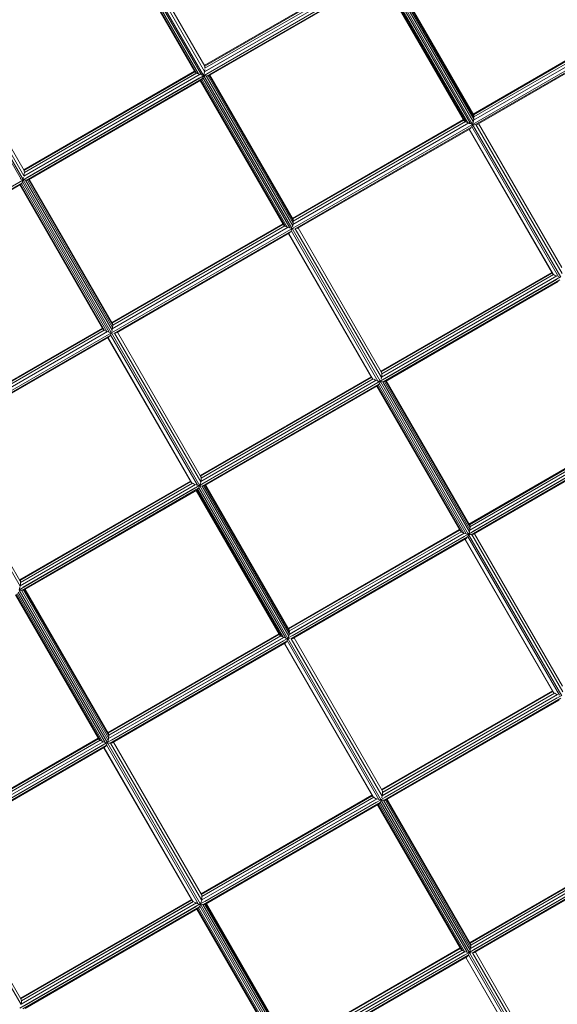
# Model space of a CAD drawing. Units: millimetres. Extents: x -25931 to -3620, y -5352 to 27181.
# Drawn here: x -8503 to -7700, y 6327 to 7799 of the extents above; entities that cross this region are included whole.
import ezdxf

# ---------------------------------------------------------------- set-up
doc = ezdxf.new("R2010")
doc.units = ezdxf.units.MM
doc.header["$MEASUREMENT"] = 0
doc.layers.add('Чертеж и Рисунок_Ном._пера__7', color=7, linetype='Continuous', lineweight=15)

msp = doc.modelspace()

# ---------------------------------------------------------------- linework, layer by layer
at = {"layer": 'Чертеж и Рисунок_Ном._пера__7', "color": 7, "linetype": 'Continuous', "lineweight": 15}
for points in [[(-10117.4, 6624.5), (-7384.6, 8202.3)], [(-7252.7, 7973.9), (-9715.7, 6552.1)], [(-8241.4, 7721.1), (-8371.2, 7945.9)], [(-8239.6, 7719.4), (-8370.3, 7946.4)], [(-8236.1, 7717.7), (-8368.8, 7948.1)], [(-8231.4, 7716.1), (-8367.2, 7951.3)], [(-8228.5, 7715.4), (-8366.2, 7953.9)], [(-8227, 7721), (-8360.8, 7953.2)], [(-8226.8, 7729.2), (-8356.8, 7954.2)], [(-8227.4, 7730.1), (-7971.9, 7877.6)], [(-8227.2, 7720.6), (-7963.5, 7872.9)], [(-8226.8, 7729.1), (-7971.3, 7876.7)], [(-8226.8, 7729.1), (-7971.3, 7876.7)], [(-8226.6, 7721), (-7964.3, 7872.4)], [(-8226.5, 7725.9), (-7968.5, 7874.8)], [(-8226.4, 7725.9), (-7968.6, 7874.7)], [(-8223.7, 7714.4), (-7960.1, 7866.5)], [(-8222, 7718.8), (-7964.8, 7867.3)], [(-8220.3, 7715), (-7962.5, 7863.9)], [(-8219.7, 7716.6), (-7964, 7864.3)], [(-7839.7, 7648.8), (-7963.5, 7863.3)], [(-7838.8, 7647.4), (-7963.4, 7863.3)], [(-7836.6, 7645.9), (-7962.5, 7863.9)], [(-7833.5, 7644.4), (-7961, 7865.3)], [(-7829.8, 7643.2), (-7959.5, 7867.9)], [(-7958.3, 7870.7), (-7826.9, 7643)], [(-7954.8, 7870.3), (-7825.4, 7646.3)], [(-7951.9, 7870.4), (-7824.7, 7650.1)], [(-7950.1, 7871), (-7824.5, 7653.5)], [(-7949.3, 7871.5), (-7824.8, 7655.8)], [(-8496.7, 7573.4), (-8626.6, 7798.4)], [(-7570.1, 7805.1), (-7825.8, 7657.5)], [(-7562.2, 7800.1), (-7825.3, 7648.2)], [(-7569.5, 7804.2), (-7825.2, 7656.6)], [(-7567.2, 7802), (-7824.5, 7653.4)], [(-8501.2, 7560.3), (-8637, 7795.5)], [(-8498.3, 7559.6), (-8636, 7798.1)], [(-8496.9, 7565.2), (-8630.7, 7797.4)], [(-7557.8, 7794.3), (-7822.9, 7641.3)], [(-7560.5, 7791.5), (-7818.8, 7642.3)], [(-8226.8, 7729.1), (-8226.5, 7727.9)], [(-8226.5, 7727.9), (-8226.4, 7726)], [(-8497.2, 7574.3), (-8241.8, 7721.8)], [(-8497.1, 7564.8), (-8233.4, 7717)], [(-8496.7, 7573.3), (-8241.2, 7720.9)], [(-8496.7, 7573.3), (-8241.2, 7720.9)], [(-8496.5, 7565.2), (-8234.2, 7716.6)], [(-8496.3, 7570.1), (-8238.4, 7719)], [(-8496.3, 7570.1), (-8238.5, 7718.9)], [(-8493.5, 7558.5), (-8229.9, 7710.7)], [(-8491.9, 7563), (-8234.7, 7711.5)], [(-8241.2, 7720.9), (-8241.4, 7721.1)], [(-8240.7, 7720.3), (-8241.1, 7720.8)], [(-8239.6, 7719.4), (-8240.7, 7720.3)], [(-8238.9, 7719.1), (-8239.6, 7719.4)], [(-8238.4, 7719), (-8238.9, 7719.1)], [(-8238.4, 7719), (-8238.9, 7719.1)], [(-8238.4, 7719), (-8237.5, 7718.4)], [(-8238.4, 7719), (-8237.5, 7718.4)], [(-8236.1, 7717.7), (-8237.5, 7718.4)], [(-8234.7, 7717.2), (-8236.1, 7717.7)], [(-8233.4, 7717), (-8234.7, 7717.2)], [(-8233.4, 7717), (-8234.7, 7717.2)], [(-8231.4, 7716.1), (-8232.7, 7716.5)], [(-8231.4, 7716.1), (-8228.5, 7715.4)], [(-8230.4, 7710.3), (-8230.9, 7709.5)], [(-8229.4, 7712.1), (-8229.9, 7711.2)], [(-8229.4, 7712.1), (-8228.2, 7714.9)], [(-8099.7, 7487.4), (-8229.4, 7712.1)], [(-8227.7, 7718.4), (-8228.5, 7715.4)], [(-8228.2, 7714.9), (-8096.7, 7487.2)], [(-8228.2, 7714.9), (-8224.6, 7714.5)], [(-8227.2, 7720.6), (-8227.7, 7718.4)], [(-8227.2, 7720.6), (-8227.7, 7718.4)], [(-8227.2, 7720.6), (-8227, 7720.9)], [(-8227.2, 7720.6), (-8227, 7720.9)], [(-8226.7, 7723.9), (-8227, 7721)], [(-8224.6, 7714.5), (-8095.3, 7490.5)], [(-8224.6, 7714.5), (-8223.9, 7714.5)], [(-8223, 7714.6), (-8221.8, 7714.6)], [(-8221.8, 7714.6), (-8220.6, 7715)], [(-8221.8, 7714.6), (-8094.5, 7494.3)], [(-8220, 7715.2), (-8094.4, 7497.6)], [(-8219.1, 7715.7), (-8094.7, 7500)], [(-8490.1, 7559.2), (-8232.4, 7708.1)], [(-8489.6, 7560.8), (-8233.9, 7708.4)], [(-8109.5, 7493), (-8233.4, 7707.5)], [(-8108.7, 7491.6), (-8233.3, 7707.5)], [(-8230.9, 7709.5), (-8232.4, 7708.1)], [(-8106.5, 7490.1), (-8232.4, 7708.1)], [(-8103.4, 7488.6), (-8230.9, 7709.5)], [(-7824.5, 7654), (-7824.8, 7655.8)], [(-7824.7, 7650.1), (-7824.5, 7652.5)], [(-7840, 7649.3), (-8095.6, 7501.7)], [(-7839.4, 7648.4), (-8095.1, 7500.8)], [(-7832.1, 7644.3), (-8095.1, 7492.4)], [(-7837, 7646.2), (-8094.4, 7497.7)], [(-7827.7, 7638.5), (-8092.7, 7485.5)], [(-7839.7, 7648.8), (-7839.5, 7648.4)], [(-7839.4, 7648.4), (-7839.2, 7648)], [(-7839.2, 7648), (-7838.8, 7647.4)], [(-7838.8, 7647.4), (-7837.6, 7646.6)], [(-7836.6, 7645.9), (-7833.5, 7644.4)], [(-7833.5, 7644.4), (-7833.3, 7644.3)], [(-7832.1, 7644.3), (-7833.3, 7644.3)], [(-7832.1, 7644.3), (-7830.9, 7643.5)], [(-7830.9, 7643.5), (-7829.8, 7643.2)], [(-7829.1, 7637), (-7829.9, 7636.2)], [(-7829.8, 7643.2), (-7828.5, 7642.9)], [(-7828.7, 7637.6), (-7829.1, 7637)], [(-7828.5, 7642.9), (-7827.8, 7642.9)], [(-7827.8, 7642.9), (-7826.9, 7643)], [(-7827.8, 7639.1), (-7827.7, 7638.5)], [(-7827.7, 7639.2), (-7826.4, 7642.2)], [(-7697.9, 7414.4), (-7827.7, 7639.2)], [(-7826.4, 7643.7), (-7826.9, 7643)], [(-7825.8, 7644.8), (-7826.4, 7643.7)], [(-7694.4, 7413.6), (-7826.4, 7642.2)], [(-7826.4, 7642.2), (-7826.1, 7642.1)], [(-7823.7, 7641.5), (-7826.1, 7642.1)], [(-7825.8, 7644.8), (-7825.4, 7646.3)], [(-7825.4, 7646.3), (-7825.3, 7647)], [(-7825.3, 7647), (-7825.3, 7648.2)], [(-7824.8, 7649.4), (-7824.7, 7650.1)], [(-7822.9, 7641.3), (-7823.7, 7641.5)], [(-7822.9, 7641.3), (-7821.7, 7641.8)], [(-7692.8, 7419.5), (-7821.7, 7641.8)], [(-7819.5, 7642.2), (-7819.2, 7642.3)], [(-7693.2, 7428.1), (-7817.4, 7643.2)], [(-7830.3, 7635.7), (-8088.7, 7486.6)], [(-7707.2, 7419.1), (-7831.7, 7634.9)], [(-7706.1, 7418.1), (-7831.4, 7635.1)], [(-8496.5, 7568.1), (-8496.9, 7565.2)], [(-8496.7, 7573.3), (-8496.4, 7572.1)], [(-8496.5, 7568.1), (-8496.3, 7570.1)], [(-8496.4, 7572.1), (-8496.3, 7570.2)], [(-8763.4, 7402.7), (-8499.8, 7554.9)], [(-8760, 7403.4), (-8502.2, 7552.3)], [(-8378.5, 7335.8), (-8503.2, 7551.7)], [(-8379.4, 7337.2), (-8503.2, 7551.7)], [(-8501.2, 7560.3), (-8502.6, 7560.7)], [(-8500.8, 7553.7), (-8502.2, 7552.2)], [(-8376.4, 7334.3), (-8502.2, 7552.2)], [(-8501.2, 7560.3), (-8498.3, 7559.6)], [(-8500.3, 7554.5), (-8500.8, 7553.7)], [(-8373.2, 7332.8), (-8500.8, 7553.7)], [(-8499.2, 7556.3), (-8499.8, 7555.4)], [(-8499.2, 7556.3), (-8498.1, 7559.1)], [(-8369.5, 7331.6), (-8499.2, 7556.3)], [(-8497.5, 7562.6), (-8498.3, 7559.6)], [(-8498.1, 7559.1), (-8366.5, 7331.3)], [(-8498.1, 7559.1), (-8494.5, 7558.7)], [(-8494.5, 7558.7), (-8365.1, 7334.6)], [(-8494.5, 7558.7), (-8493.8, 7558.7)], [(-8493.5, 7558.5), (-8493.8, 7558.7)], [(-8492.9, 7558.7), (-8491.6, 7558.8)], [(-8491.6, 7558.8), (-8490.4, 7559.2)], [(-8491.6, 7558.8), (-8364.4, 7338.5)], [(-8489.8, 7559.4), (-8364.2, 7341.8)], [(-8489, 7559.9), (-8364.5, 7344.2)], [(-8109.9, 7493.5), (-8365.5, 7345.9)], [(-8109.3, 7492.6), (-8364.9, 7345)], [(-8106.9, 7490.4), (-8364.2, 7341.9)], [(-8109.5, 7493), (-8109.3, 7492.6)], [(-8109.3, 7492.6), (-8109.1, 7492.2)], [(-8109.1, 7492.2), (-8108.7, 7491.6)], [(-8108.7, 7491.6), (-8107.5, 7490.8)], [(-8106.5, 7490.1), (-8103.4, 7488.6)], [(-8095.8, 7488.8), (-8095.3, 7490.5)], [(-8095.3, 7490.5), (-8095.1, 7491.3)], [(-8094.4, 7498.1), (-8094.7, 7500)], [(-8094.7, 7493.6), (-8094.5, 7494.3)], [(-8094.5, 7494.3), (-8094.4, 7496.9)], [(-8094.4, 7496.9), (-8094.4, 7497.6)], [(-8102, 7488.4), (-8365, 7336.6)], [(-8097.6, 7482.7), (-8362.5, 7329.8)], [(-8100.2, 7479.9), (-8358.5, 7330.8)], [(-8103.4, 7488.6), (-8103.1, 7488.5)], [(-8102, 7488.4), (-8100.9, 7487.8)], [(-7977, 7263.3), (-8101.6, 7479.1)], [(-7976, 7262.3), (-8101.2, 7479.3)], [(-8100.9, 7487.8), (-8099.7, 7487.4)], [(-8099, 7481.2), (-8099.9, 7480.3)], [(-8099.7, 7487.4), (-8098.2, 7487.1)], [(-8098.5, 7481.9), (-8099, 7481.2)], [(-8098.2, 7487.1), (-8096.7, 7487.2)], [(-8097.6, 7483.4), (-8097.7, 7483.2)], [(-8097.6, 7483.4), (-8096.2, 7486.4)], [(-7967.8, 7258.6), (-8097.6, 7483.4)], [(-7964.3, 7257.8), (-8096.2, 7486.4)], [(-8096.2, 7486.4), (-8095.6, 7486.3)], [(-8093.9, 7485.9), (-8095.6, 7486.3)], [(-8092.6, 7485.5), (-8091.6, 7486)], [(-8091.6, 7486), (-8090.8, 7486.2)], [(-7962.7, 7263.7), (-8091.6, 7486)], [(-8089.3, 7486.4), (-8088.7, 7486.6)], [(-7963.1, 7272.3), (-8087.3, 7487.4)], [(-7963.7, 7273.3), (-7708.1, 7420.8)], [(-7963.1, 7272.3), (-7707.6, 7419.9)], [(-7963.1, 7272.3), (-7707.6, 7419.9)], [(-7962.3, 7269.3), (-7705.3, 7417.7)], [(-7962.3, 7269.3), (-7705.3, 7417.7)], [(-7706.1, 7418.1), (-7707.2, 7419.1)], [(-7705.7, 7417.8), (-7706.1, 7418.1)], [(-7705.3, 7417.7), (-7704.2, 7417)], [(-7702.6, 7416.1), (-7704.2, 7417)], [(-7701.6, 7415.7), (-7702.6, 7416.1)], [(-7964.5, 7258.4), (-7694.9, 7414.1)], [(-7962.6, 7264.3), (-7700.6, 7415.6)], [(-7960.2, 7257.4), (-7696.1, 7409.9)], [(-7958.1, 7262.1), (-7701.2, 7410.4)], [(-7956.8, 7258.1), (-7698.5, 7407.2)], [(-7956, 7259.8), (-7700.3, 7407.5)], [(-8364.3, 7342.3), (-8364.5, 7344.2)], [(-8379.7, 7337.7), (-8635.4, 7190.1)], [(-8379.1, 7336.8), (-8634.8, 7189.2)], [(-8371.9, 7332.6), (-8634.8, 7180.9)], [(-8376.8, 7334.6), (-8634.1, 7186.1)], [(-8379.4, 7337.2), (-8379.2, 7336.8)], [(-8378.9, 7336.4), (-8378.5, 7335.8)], [(-8378.5, 7335.8), (-8377.3, 7334.9)], [(-8376.8, 7334.6), (-8377.1, 7334.8)], [(-8376.4, 7334.3), (-8373.2, 7332.8)], [(-8373.2, 7332.8), (-8372.9, 7332.7)], [(-8371.9, 7332.6), (-8372.9, 7332.7)], [(-8370.9, 7332), (-8369.5, 7331.6)], [(-8369.5, 7331.6), (-8367.9, 7331.2)], [(-8367.4, 7327.6), (-8367.6, 7327.3)], [(-8367.4, 7327.6), (-8366.1, 7330.6)], [(-8237.6, 7102.8), (-8367.4, 7327.6)], [(-8234.2, 7102), (-8366.1, 7330.6)], [(-8366.1, 7330.6), (-8365.1, 7330.5)], [(-8365.7, 7332.8), (-8365.1, 7334.6)], [(-8365.1, 7334.6), (-8364.9, 7335.6)], [(-8364.5, 7337.7), (-8365, 7336.6)], [(-8364.9, 7335.6), (-8365, 7336.6)], [(-8364.5, 7337.7), (-8364.4, 7338.5)], [(-8364.4, 7338.5), (-8364.2, 7341.4)], [(-8364.2, 7341.3), (-8364.2, 7341.8)], [(-8361.5, 7330.2), (-8361.2, 7330.3)], [(-8232.5, 7107.8), (-8361.5, 7330.2)], [(-8359.8, 7330.5), (-8361.2, 7330.3)], [(-8359.8, 7330.5), (-8361.2, 7330.3)], [(-8232.9, 7116.5), (-8357.1, 7331.6)], [(-8367.5, 7326.8), (-8632.2, 7174)], [(-8370.1, 7324.1), (-8628.4, 7175)], [(-8246.9, 7107.5), (-8371.5, 7323.3)], [(-8245.9, 7106.5), (-8371.1, 7323.5)], [(-8368.8, 7325.4), (-8369.8, 7324.4)], [(-8368.4, 7326.1), (-8368.8, 7325.4)], [(-8368.4, 7326.1), (-8367.5, 7326.8)], [(-8368.4, 7326.1), (-8367.5, 7326.8)], [(-8367.6, 7327.3), (-8367.5, 7326.8)], [(-8367.6, 7327.3), (-8367.5, 7326.8)], [(-7963.1, 7272.3), (-7962.5, 7271)], [(-7962.5, 7271), (-7962.3, 7269.5)], [(-7962.2, 7269), (-7962.3, 7266.5)], [(-8234.4, 7102.6), (-7964.8, 7258.3)], [(-8233.5, 7117.5), (-7978, 7265)], [(-8233, 7116.5), (-7977.5, 7264.1)], [(-8233, 7116.5), (-7977.5, 7264.1)], [(-8232.5, 7108.5), (-7970.5, 7259.8)], [(-8232.1, 7113.5), (-7975.2, 7261.9)], [(-8232.1, 7113.5), (-7975.1, 7261.9)], [(-8230.1, 7101.6), (-7965.9, 7254.1)], [(-8228, 7106.3), (-7971.1, 7254.6)], [(-7976, 7262.3), (-7977, 7263.3)], [(-7975.5, 7262), (-7976, 7262.3)], [(-7972.5, 7260.3), (-7974.1, 7261.2)], [(-7971.5, 7259.9), (-7972.5, 7260.3)], [(-7967.8, 7258.6), (-7969.5, 7259.2)], [(-7967.8, 7258.6), (-7965.8, 7258.2)], [(-7965.6, 7254.9), (-7965.9, 7254.4)], [(-7965.8, 7258.2), (-7964.8, 7258.3)], [(-7965.6, 7254.9), (-7964.3, 7257.8)], [(-7835.9, 7030.2), (-7965.6, 7254.9)], [(-7964.9, 7258), (-7964.3, 7257.8)], [(-7964.2, 7258.3), (-7964.3, 7257.8)], [(-7964.3, 7257.8), (-7832.4, 7029.4)], [(-7964.3, 7257.8), (-7960.8, 7257.5)], [(-7962.7, 7263.7), (-7963.3, 7261.6)], [(-7962.6, 7264.1), (-7962.7, 7263.7)], [(-7962.3, 7266.5), (-7962.5, 7264.7)], [(-7960.8, 7257.5), (-7831.3, 7033.1)], [(-7960.8, 7257.5), (-7960.4, 7257.5)], [(-7959.6, 7257.6), (-7958, 7257.7)], [(-7958, 7257.7), (-7957.1, 7258.1)], [(-7958, 7257.7), (-7830.5, 7036.9)], [(-7956.3, 7258.4), (-7830.3, 7040.3)], [(-7955.4, 7258.9), (-7830.7, 7042.8)], [(-8226.6, 7102.3), (-7968.3, 7251.4)], [(-8225.8, 7104), (-7970.2, 7251.6)], [(-7844.7, 7034.5), (-7969.6, 7250.7)], [(-7845.6, 7035.9), (-7969.6, 7250.7)], [(-7842.6, 7032.9), (-7968.7, 7251.2)], [(-7967.2, 7252.5), (-7968.2, 7251.7)], [(-7966.4, 7253.6), (-7967.2, 7252.5)], [(-7839.5, 7031.4), (-7967.2, 7252.5)], [(-7563, 7185.6), (-7832.6, 7030)], [(-7576.2, 7192.4), (-7831.9, 7044.8)], [(-7575.6, 7191.5), (-7831.3, 7043.9)], [(-7575.6, 7191.5), (-7831.3, 7043.9)], [(-7568.9, 7187), (-7830.8, 7035.8)], [(-7569, 7187), (-7830.7, 7035.9)], [(-7573.5, 7189.2), (-7830.4, 7040.9)], [(-7573.4, 7189.2), (-7830.4, 7040.9)], [(-7564.2, 7181.5), (-7828.4, 7028.9)], [(-7569.4, 7182), (-7826.3, 7033.6)], [(-8502.4, 6952), (-8631.3, 7174.4)], [(-8502.8, 6960.7), (-8627, 7175.8)], [(-7566.7, 7178.7), (-7824.7, 7029.7)], [(-7568.5, 7179), (-7824.1, 7031.4)], [(-8503.4, 6961.7), (-8247.9, 7109.2)], [(-8502.8, 6960.7), (-8247.3, 7108.3)], [(-8502.8, 6960.7), (-8247.3, 7108.3)], [(-8245.9, 7106.5), (-8246.9, 7107.5)], [(-8232.5, 7107.8), (-8233.1, 7105.7)], [(-8232.9, 7116.5), (-8232.3, 7115.1)], [(-8232.4, 7108.9), (-8232.5, 7108.5)], [(-8232.4, 7108.9), (-8232.5, 7108.5)], [(-8232.5, 7108.3), (-8232.5, 7107.8)], [(-8232.2, 7110.7), (-8232.4, 7108.9)], [(-8232.3, 7115.1), (-8232.2, 7113.7)], [(-8232.1, 7113.2), (-8232.2, 7110.7)], [(-8504.2, 6946.8), (-8234.6, 7102.5)], [(-8502.4, 6952.7), (-8240.3, 7104)], [(-8502, 6957.7), (-8245, 7106.1)], [(-8502, 6957.7), (-8245.1, 7106)], [(-8499.9, 6945.8), (-8235.8, 7098.3)], [(-8497.9, 6950.5), (-8240.9, 7098.8)], [(-8496.5, 6946.5), (-8238.2, 7095.6)], [(-8495.7, 6948.2), (-8240, 7095.8)], [(-8245.4, 7106.2), (-8245.9, 7106.5)], [(-8245, 7106.1), (-8243.9, 7105.4)], [(-8245, 7106.1), (-8243.9, 7105.4)], [(-8242.4, 7104.5), (-8243.9, 7105.4)], [(-8241.4, 7104.1), (-8242.4, 7104.5)], [(-8114.6, 6878.7), (-8239.5, 7094.9)], [(-8115.5, 6880.1), (-8239.5, 7094.9)], [(-8237.6, 7102.8), (-8239.3, 7103.4)], [(-8112.5, 6877.1), (-8238.5, 7095.4)], [(-8237, 7096.7), (-8238, 7095.9)], [(-8237.6, 7102.8), (-8235.7, 7102.4)], [(-8236.3, 7097.8), (-8237, 7096.7)], [(-8109.4, 6875.6), (-8237, 7096.7)], [(-8236.3, 7097.8), (-8235.8, 7098.3)], [(-8235.5, 7099.1), (-8235.8, 7098.6)], [(-8235.7, 7102.4), (-8234.6, 7102.5)], [(-8235.7, 7102.4), (-8234.6, 7102.5)], [(-8235.5, 7099.1), (-8234.2, 7102)], [(-8105.7, 6874.4), (-8235.5, 7099.1)], [(-8234.8, 7102.2), (-8234.6, 7102.5)], [(-8234.8, 7102.2), (-8234.6, 7102.5)], [(-8234.8, 7102.2), (-8234.2, 7102)], [(-8233.4, 7105.1), (-8234.4, 7102.6)], [(-8233.4, 7105.1), (-8234.4, 7102.6)], [(-8234, 7102.5), (-8234.2, 7102)], [(-8234.2, 7102), (-8102.3, 6873.6)], [(-8234.2, 7102), (-8230.7, 7101.7)], [(-8230.7, 7101.7), (-8101.1, 6877.3)], [(-8230.7, 7101.7), (-8230.2, 7101.7)], [(-8230.1, 7101.6), (-8229.5, 7101.8)], [(-8229.5, 7101.8), (-8227.9, 7101.9)], [(-8227.9, 7101.9), (-8226.9, 7102.3)], [(-8227.9, 7101.9), (-8100.4, 6881.1)], [(-8226.1, 7102.6), (-8100.2, 6884.5)], [(-8225.3, 7103.1), (-8100.5, 6887)], [(-7846.1, 7036.6), (-8101.7, 6889)], [(-7845.5, 7035.7), (-8101.2, 6888.1)], [(-7845.5, 7035.7), (-8101.2, 6888.1)], [(-7843.3, 7033.4), (-8100.3, 6885.1)], [(-7843.3, 7033.4), (-8100.3, 6885.1)], [(-7845.3, 7035.3), (-7844.7, 7034.5)], [(-7844.7, 7034.5), (-7843.7, 7033.7)], [(-7831.3, 7033.1), (-7830.9, 7035.2)], [(-7830.5, 7041.3), (-7830.7, 7042.8)], [(-7830.7, 7036.3), (-7830.5, 7036.9)], [(-7830.5, 7036.9), (-7830.3, 7040.3)], [(-7830.3, 7040.3), (-7830.4, 7040.6)], [(-7832.9, 7029.8), (-8102.4, 6874.2)], [(-7838.8, 7031.2), (-8100.7, 6880)], [(-7838.9, 7031.2), (-8100.6, 6880.1)], [(-7834.1, 7025.7), (-8098.3, 6873.1)], [(-7839.2, 7026.2), (-8096.2, 6877.8)], [(-7836.5, 7022.9), (-8094.6, 6873.9)], [(-7838.4, 7023.2), (-8093.9, 6875.6)], [(-7843, 7033.2), (-7842.6, 7032.9)], [(-7842.6, 7032.9), (-7839.5, 7031.4)], [(-7839.5, 7031.4), (-7839.1, 7031.3)], [(-7838.3, 7031), (-7835.9, 7030.2)], [(-7705.9, 6793.8), (-7837.8, 7022.2)], [(-7704.9, 6792.8), (-7837.4, 7022.4)], [(-7835.2, 7024.2), (-7836.5, 7022.9)], [(-7835.9, 7030.2), (-7833.9, 7029.7)], [(-7834.5, 7025.3), (-7835.2, 7024.2)], [(-7833.7, 7026.5), (-7834.1, 7025.9)], [(-7832.9, 7029.8), (-7833.9, 7029.7)], [(-7833.7, 7026.5), (-7832.4, 7029.4)], [(-7696.7, 6789.1), (-7833.7, 7026.5)], [(-7833, 7029.5), (-7832.4, 7029.4)], [(-7832.6, 7030), (-7831.9, 7031)], [(-7832.6, 7030), (-7832.2, 7030)], [(-7832.4, 7029.4), (-7832.2, 7030)], [(-7693.2, 6788.3), (-7832.4, 7029.4)], [(-7832.4, 7029.4), (-7829.6, 7029.2)], [(-7831.9, 7031), (-7831.3, 7033.1)], [(-7828.4, 7028.9), (-7829.6, 7029.2)], [(-7828.4, 7028.9), (-7828, 7029.1)], [(-7827.8, 7029.1), (-7824.7, 7029.7)], [(-7691.6, 6794.1), (-7827.8, 7029.1)], [(-7692, 6802.7), (-7823.5, 7030.5)], [(-8502.8, 6960.7), (-8502.2, 6959.3)], [(-8503, 6949.9), (-8504.2, 6946.8)], [(-8504, 6946.2), (-8372.1, 6717.8)], [(-8504, 6946.2), (-8500.5, 6945.9)], [(-8502.4, 6952), (-8503, 6949.9)], [(-8502.3, 6953.1), (-8502.4, 6952.7)], [(-8502.3, 6952.5), (-8502.4, 6952)], [(-8502, 6954.9), (-8502.3, 6953.1)], [(-8502.2, 6959.3), (-8502, 6957.9)], [(-8501.9, 6957.4), (-8502, 6954.9)], [(-8500.5, 6945.9), (-8371, 6721.5)], [(-8500.5, 6945.9), (-8500.1, 6945.9)], [(-8499.3, 6946), (-8497.7, 6946.1)], [(-8497.7, 6946.1), (-8496.8, 6946.5)], [(-8497.7, 6946.1), (-8370.3, 6725.3)], [(-8496, 6946.8), (-8370.1, 6728.7)], [(-8495.2, 6947.3), (-8370.4, 6731.2)], [(-8385.4, 6724.3), (-8509.4, 6939.1)], [(-8384.5, 6722.8), (-8509.3, 6939.1)], [(-8382.4, 6721.3), (-8508.4, 6939.6)], [(-8379.3, 6719.8), (-8506.9, 6940.9)], [(-8375.6, 6718.6), (-8505.3, 6943.3)], [(-8100.3, 6885.5), (-8100.5, 6887)], [(-8102.8, 6874), (-8372.3, 6718.4)], [(-8115.9, 6880.8), (-8371.6, 6733.2)], [(-8115.4, 6879.9), (-8371, 6732.3)], [(-8115.4, 6879.9), (-8371, 6732.3)], [(-8108.7, 6875.4), (-8370.6, 6724.2)], [(-8108.8, 6875.4), (-8370.5, 6724.3)], [(-8113.2, 6877.6), (-8370.2, 6729.2)], [(-8113.2, 6877.6), (-8370.1, 6729.3)], [(-8115.4, 6879.9), (-8115.2, 6879.5)], [(-8115.2, 6879.5), (-8114.6, 6878.7)], [(-8114.6, 6878.7), (-8113.6, 6877.9)], [(-8112.9, 6877.4), (-8112.5, 6877.1)], [(-8112.5, 6877.1), (-8109.4, 6875.6)], [(-8109.4, 6875.6), (-8109, 6875.5)], [(-8108.1, 6875.2), (-8105.7, 6874.4)], [(-8105.7, 6874.4), (-8103.8, 6873.9)], [(-8102.8, 6874), (-8103.8, 6873.9)], [(-8103.6, 6870.7), (-8102.3, 6873.6)], [(-8102.9, 6873.7), (-8102.3, 6873.6)], [(-8102.4, 6874.2), (-8101.8, 6875.2)], [(-8102.4, 6874.2), (-8102.1, 6874.2)], [(-8102.3, 6873.6), (-8102.1, 6874.2)], [(-7963.1, 6632.5), (-8102.3, 6873.6)], [(-8102.3, 6873.6), (-8099.5, 6873.4)], [(-8101.8, 6875.2), (-8101.1, 6877.3)], [(-8101.1, 6877.3), (-8100.7, 6879.4)], [(-8100.5, 6880.5), (-8100.4, 6881.1)], [(-8100.4, 6881.1), (-8100.2, 6884.5)], [(-8100.2, 6884.5), (-8100.2, 6884.8)], [(-8098.3, 6873.1), (-8097.9, 6873.3)], [(-8097.7, 6873.3), (-8094.6, 6873.9)], [(-7961.5, 6638.3), (-8097.7, 6873.3)], [(-7961.8, 6646.9), (-8093.3, 6874.7)], [(-8103.9, 6869.8), (-8368.2, 6717.3)], [(-8109.1, 6870.4), (-8366, 6722)], [(-8106.4, 6867.1), (-8364.5, 6718.1)], [(-8108.2, 6867.4), (-8363.8, 6719.8)], [(-7975.8, 6638), (-8107.7, 6866.4)], [(-7974.8, 6637), (-8107.3, 6866.6)], [(-8105, 6868.4), (-8106.4, 6867.1)], [(-8104.4, 6869.5), (-8105, 6868.4)], [(-8103.6, 6870.7), (-8104, 6870.1)], [(-8104, 6870.1), (-8103.9, 6869.8)], [(-7966.5, 6633.2), (-8103.6, 6870.7)], [(-7963.3, 6633.1), (-7693.7, 6788.7)], [(-7962.4, 6648), (-7706.9, 6795.5)], [(-7961.9, 6647), (-7706.4, 6794.5)], [(-7961.9, 6647), (-7706.4, 6794.5)], [(-7961.4, 6638.9), (-7699.4, 6790.2)], [(-7961.4, 6639), (-7699.7, 6790.1)], [(-7961, 6644), (-7704.1, 6792.3)], [(-7961, 6643.9), (-7704, 6792.3)], [(-7959, 6632), (-7694.8, 6784.6)], [(-7956.9, 6636.7), (-7700, 6785.1)], [(-7704.9, 6792.8), (-7705.9, 6793.8)], [(-7704.4, 6792.5), (-7704.9, 6792.8)], [(-7703.6, 6792), (-7703, 6791.7)], [(-7701.4, 6790.7), (-7703, 6791.7)], [(-7700.4, 6790.4), (-7701.4, 6790.7)], [(-7955.5, 6632.7), (-7697.2, 6781.9)], [(-7954.8, 6634.5), (-7699.1, 6782.1)], [(-8385.8, 6725), (-8641.4, 6577.4)], [(-8370.2, 6729.7), (-8370.4, 6731.2)], [(-8370.4, 6724.7), (-8370.3, 6725.3)], [(-8370.3, 6725.3), (-8370.1, 6728.7)], [(-8370.1, 6728.7), (-8370.1, 6729)], [(-8372.6, 6718.2), (-8642.2, 6562.6)], [(-8385.2, 6724.1), (-8640.9, 6576.5)], [(-8385.2, 6724.1), (-8640.9, 6576.5)], [(-8378.5, 6719.6), (-8640.4, 6568.4)], [(-8378.6, 6719.6), (-8640.3, 6568.5)], [(-8383.1, 6721.8), (-8640, 6573.5)], [(-8383, 6721.8), (-8640, 6573.4)], [(-8373.8, 6714), (-8638, 6561.5)], [(-8378.9, 6714.6), (-8635.9, 6566.2)], [(-8376.3, 6711.3), (-8634.3, 6562.3)], [(-8378.1, 6711.6), (-8633.7, 6564)], [(-8385.2, 6724.1), (-8385, 6723.7)], [(-8385, 6723.7), (-8384.5, 6722.8)], [(-8384.5, 6722.8), (-8383.4, 6722.1)], [(-8382.8, 6721.6), (-8382.4, 6721.3)], [(-8382.4, 6721.3), (-8379.3, 6719.8)], [(-8379.3, 6719.8), (-8378.9, 6719.6)], [(-8378.5, 6719.6), (-8378, 6719.4)], [(-8378, 6719.4), (-8375.6, 6718.6)], [(-8245.7, 6482.2), (-8377.6, 6710.6)], [(-8244.6, 6481.2), (-8377.2, 6710.8)], [(-8374.9, 6712.6), (-8376.3, 6711.3)], [(-8375.6, 6718.6), (-8373.7, 6718.1)], [(-8374.2, 6713.7), (-8374.9, 6712.6)], [(-8374.2, 6713.7), (-8373.8, 6714)], [(-8374.2, 6713.7), (-8373.8, 6714)], [(-8374.2, 6713.7), (-8373.8, 6714)], [(-8374.2, 6713.7), (-8373.8, 6714)], [(-8373.5, 6714.9), (-8373.8, 6714.3)], [(-8372.6, 6718.2), (-8373.7, 6718.1)], [(-8373.5, 6714.9), (-8372.2, 6717.8)], [(-8236.4, 6477.4), (-8373.5, 6714.9)], [(-8372.6, 6718.2), (-8372.8, 6717.9)], [(-8372.8, 6717.9), (-8372.1, 6717.8)], [(-8372.3, 6718.4), (-8371.6, 6719.4)], [(-8372.3, 6718.4), (-8372, 6718.4)], [(-8372.1, 6717.8), (-8372, 6718.4)], [(-8232.9, 6476.7), (-8372.1, 6717.8)], [(-8372.1, 6717.8), (-8369.3, 6717.6)], [(-8371.6, 6719.4), (-8371, 6721.5)], [(-8371, 6721.5), (-8370.6, 6723.6)], [(-8370.6, 6723.6), (-8370.6, 6724.2)], [(-8368.2, 6717.3), (-8369.3, 6717.6)], [(-8368.2, 6717.3), (-8369.3, 6717.6)], [(-8368.2, 6717.3), (-8369.3, 6717.6)], [(-8368.2, 6717.3), (-8369.3, 6717.6)], [(-8367.5, 6717.5), (-8364.5, 6718.1)], [(-8231.3, 6482.5), (-8367.5, 6717.5)], [(-8231.7, 6491.1), (-8363.2, 6718.9)], [(-8232.3, 6492.1), (-7976.8, 6639.7)], [(-8231.7, 6491.2), (-7976.2, 6638.7)], [(-8231.7, 6491.2), (-7976.2, 6638.7)], [(-8230.9, 6488.2), (-7974, 6636.5)], [(-8230.9, 6488.1), (-7973.9, 6636.5)], [(-7974.8, 6637), (-7975.8, 6638)], [(-7974.3, 6636.7), (-7974.8, 6637)], [(-7973.9, 6636.5), (-7972.8, 6635.9)], [(-7962, 6636.2), (-7962.3, 6635.6)], [(-7961.5, 6638.3), (-7962, 6636.2)], [(-7961.8, 6646.9), (-7961.3, 6645.6)], [(-7961.4, 6638.8), (-7961.5, 6638.3)], [(-7961.3, 6645.6), (-7961.1, 6644.1)], [(-7961.1, 6641.1), (-7961.3, 6639.3)], [(-7961, 6643.6), (-7961.1, 6641.1)], [(-8233.1, 6477.3), (-7963.5, 6632.9)], [(-8231.3, 6483.1), (-7969.2, 6634.4)], [(-8231.2, 6483.2), (-7969.5, 6634.3)], [(-8228.8, 6476.2), (-7964.7, 6628.7)], [(-8226.8, 6480.9), (-7969.8, 6629.3)], [(-8225.4, 6476.9), (-7967.1, 6626.1)], [(-8224.6, 6478.7), (-7968.9, 6626.3)], [(-7971.3, 6634.9), (-7972.8, 6635.9)], [(-7970.3, 6634.6), (-7971.3, 6634.9)], [(-7843.6, 6409.2), (-7968.4, 6625.3)], [(-7844.5, 6410.7), (-7968.4, 6625.3)], [(-7966.5, 6633.2), (-7968.2, 6633.9)], [(-7841.5, 6407.7), (-7967.5, 6625.9)], [(-7966.9, 6626.3), (-7967.1, 6626.1)], [(-7966.9, 6626.3), (-7967.1, 6626.1)], [(-7966, 6627.1), (-7966.9, 6626.3)], [(-7966.5, 6633.2), (-7964.6, 6632.8)], [(-7965.2, 6628.3), (-7966, 6627.1)], [(-7838.4, 6406.2), (-7966, 6627.1)], [(-7964.4, 6629.5), (-7964.7, 6629)], [(-7964.4, 6629.5), (-7963.1, 6632.5)], [(-7834.7, 6405), (-7964.4, 6629.5)], [(-7963.7, 6632.6), (-7963.1, 6632.5)], [(-7962.9, 6633), (-7963.3, 6633.1)], [(-7962.9, 6633), (-7963.1, 6632.5)], [(-7963.1, 6632.5), (-7831.3, 6404.2)], [(-7963.1, 6632.5), (-7959.6, 6632.1)], [(-7959.6, 6632.1), (-7959.1, 6632.2)], [(-7959.6, 6632.1), (-7830.1, 6407.9)], [(-7959, 6632), (-7958.4, 6632.2)], [(-7959, 6632), (-7958.4, 6632.2)], [(-7958.4, 6632.2), (-7956.8, 6632.3)], [(-7956.8, 6632.3), (-7955.9, 6632.7)], [(-7956.8, 6632.3), (-7829.4, 6411.7)], [(-7955, 6633), (-7829.2, 6415.1)], [(-7954.2, 6633.5), (-7829.5, 6417.6)], [(-8501.5, 6335.3), (-8633.1, 6563.1)], [(-7575.1, 6567.2), (-7830.7, 6419.6)], [(-7574.5, 6566.3), (-7830.2, 6418.7)], [(-7574.5, 6566.3), (-7830.2, 6418.7)], [(-7572.3, 6564), (-7829.3, 6415.7)], [(-7572.3, 6564), (-7829.3, 6415.7)], [(-8501.2, 6326.7), (-8637.4, 6561.7)], [(-7561.9, 6560.4), (-7831.4, 6404.8)], [(-7567.8, 6561.8), (-7829.7, 6410.6)], [(-7567.9, 6561.8), (-7829.6, 6410.7)], [(-7563.1, 6556.3), (-7827.3, 6403.7)], [(-7568.2, 6556.8), (-7825.2, 6408.5)], [(-7565.5, 6553.5), (-7823.6, 6404.5)], [(-7567.4, 6553.8), (-7822.9, 6406.2)], [(-8231.7, 6491.1), (-8231.1, 6489.8)], [(-8231.1, 6489.8), (-8230.9, 6488.3)], [(-8503, 6321.5), (-8233.4, 6477.1)], [(-8502.1, 6336.3), (-8246.6, 6483.9)], [(-8501.6, 6335.4), (-8246.1, 6482.9)], [(-8501.6, 6335.4), (-8246.1, 6482.9)], [(-8501.1, 6327.3), (-8239.1, 6478.6)], [(-8501.1, 6327.4), (-8239.4, 6478.4)], [(-8500.8, 6332.3), (-8243.8, 6480.7)], [(-8500.8, 6332.3), (-8243.7, 6480.7)], [(-8244.6, 6481.2), (-8245.7, 6482.2)], [(-8244.1, 6480.9), (-8244.6, 6481.2)], [(-8241.1, 6479.1), (-8242.7, 6480)], [(-8240.1, 6478.8), (-8241.1, 6479.1)], [(-8239.1, 6478.6), (-8238.1, 6478)], [(-8239.1, 6478.6), (-8238.1, 6478)], [(-8239.1, 6478.6), (-8238.1, 6478)], [(-8239.1, 6478.6), (-8238.1, 6478)], [(-8236.4, 6477.4), (-8238.1, 6478)], [(-8236.4, 6477.4), (-8234.4, 6477)], [(-8233.4, 6477.1), (-8234.4, 6477)], [(-8233.4, 6477.1), (-8234.4, 6477)], [(-8233.4, 6477.1), (-8234.4, 6477)], [(-8233.4, 6477.1), (-8234.4, 6477)], [(-8234.2, 6473.7), (-8232.9, 6476.7)], [(-8233.4, 6477.1), (-8233.5, 6476.8)], [(-8233.4, 6477.1), (-8233.5, 6476.8)], [(-8233.4, 6477.1), (-8233.5, 6476.8)], [(-8233.4, 6477.1), (-8233.5, 6476.8)], [(-8233.5, 6476.8), (-8232.9, 6476.7)], [(-8231.9, 6480.4), (-8233.1, 6477.3)], [(-8231.9, 6480.4), (-8233.1, 6477.3)], [(-8231.9, 6480.4), (-8233.1, 6477.3)], [(-8231.9, 6480.4), (-8233.1, 6477.3)], [(-8232.8, 6477.1), (-8232.9, 6476.7)], [(-8232.9, 6476.7), (-8101.1, 6248.4)], [(-8232.9, 6476.7), (-8229.4, 6476.3)], [(-8231.3, 6482.5), (-8231.9, 6480.4)], [(-8231.2, 6483.5), (-8231.3, 6483.1)], [(-8231.2, 6483.5), (-8231.3, 6483.1)], [(-8231.2, 6483.5), (-8231.3, 6483.1)], [(-8231.2, 6483.5), (-8231.3, 6483.1)], [(-8231.3, 6483), (-8231.3, 6482.5)], [(-8230.9, 6485.3), (-8231.2, 6483.5)], [(-8230.9, 6487.8), (-8230.9, 6485.3)], [(-8229.4, 6476.3), (-8229, 6476.4)], [(-8229.4, 6476.3), (-8100, 6252.1)], [(-8228.8, 6476.2), (-8228.2, 6476.4)], [(-8228.2, 6476.4), (-8226.6, 6476.5)], [(-8226.6, 6476.5), (-8225.7, 6476.9)], [(-8226.6, 6476.5), (-8099.2, 6255.9)], [(-8224.9, 6477.2), (-8099, 6259.3)], [(-8224.1, 6477.7), (-8099.4, 6261.8)], [(-8498.7, 6320.4), (-8234.5, 6472.9)], [(-8496.6, 6325.1), (-8239.7, 6473.5)], [(-8495.2, 6321.1), (-8237, 6470.3)], [(-8494.5, 6322.9), (-8238.8, 6470.5)], [(-8114.4, 6254.9), (-8238.3, 6469.5)], [(-8113.5, 6253.4), (-8238.2, 6469.5)], [(-8111.3, 6251.9), (-8237.3, 6470.1)], [(-8235.8, 6471.3), (-8236.8, 6470.5)], [(-8235.1, 6472.5), (-8235.8, 6471.3)], [(-8108.3, 6250.4), (-8235.8, 6471.3)], [(-8235.1, 6472.5), (-8234.5, 6472.9)], [(-8234.2, 6473.7), (-8234.6, 6473.2)], [(-8234.6, 6473.2), (-8234.5, 6472.9)], [(-8104.6, 6249.2), (-8234.2, 6473.7)], [(-7829.3, 6416.1), (-7829.5, 6417.6)], [(-7829.2, 6415.1), (-7829.2, 6415.4)], [(-7831.8, 6404.6), (-8101.3, 6249)], [(-7844.9, 6411.4), (-8100.6, 6263.8)], [(-7844.4, 6410.5), (-8100, 6262.9)], [(-7844.4, 6410.5), (-8100, 6262.9)], [(-7837.7, 6406), (-8099.6, 6254.8)], [(-7837.8, 6406), (-8099.4, 6254.9)], [(-7842.2, 6408.2), (-8099.2, 6259.9)], [(-7842.2, 6408.2), (-8099.1, 6259.9)], [(-7838.1, 6401), (-8095, 6252.6)], [(-7844.2, 6410.1), (-7843.6, 6409.2)], [(-7843.6, 6409.2), (-7842.5, 6408.5)], [(-7842.2, 6408.2), (-7842.5, 6408.5)], [(-7842.2, 6408.2), (-7842.5, 6408.5)], [(-7841.9, 6408), (-7841.5, 6407.7)], [(-7841.5, 6407.7), (-7838.4, 6406.2)], [(-7838.4, 6406.2), (-7838, 6406.1)], [(-7837.1, 6405.8), (-7834.7, 6405)], [(-7834.7, 6405), (-7832.8, 6404.5)], [(-7832.6, 6401.3), (-7832.9, 6400.7)], [(-7832.9, 6400.7), (-7832.9, 6400.5)], [(-7832.6, 6401.3), (-7831.3, 6404.2)], [(-7703.1, 6176.6), (-7832.6, 6401.3)], [(-7831.8, 6404.6), (-7831.9, 6404.3)], [(-7831.8, 6404.6), (-7831.9, 6404.3)], [(-7831.9, 6404.3), (-7831.3, 6404.2)], [(-7831.3, 6404.2), (-7831.1, 6404.8)], [(-7699.7, 6176), (-7831.3, 6404.2)], [(-7831.3, 6404.2), (-7828.5, 6404)], [(-7830.8, 6405.8), (-7830.1, 6407.9)], [(-7830.1, 6407.9), (-7829.7, 6410)], [(-7829.5, 6411.1), (-7829.4, 6411.7)], [(-7829.4, 6411.7), (-7829.2, 6415.1)], [(-7826.7, 6403.9), (-7823.6, 6404.5)], [(-7698, 6181.7), (-7826.7, 6403.9)], [(-7698.4, 6190.3), (-7822.3, 6405.3)], [(-7832.9, 6400.5), (-8097.2, 6247.9)], [(-7835.4, 6397.7), (-8093.5, 6248.7)], [(-7837.2, 6398), (-8092.8, 6250.4)], [(-7712.3, 6181.4), (-7836.7, 6397)], [(-7711.3, 6180.3), (-7836.3, 6397.2)], [(-7834, 6399), (-7835.4, 6397.7)], [(-7833.3, 6400.1), (-7834, 6399)], [(-8501.5, 6335.3), (-8501, 6334)], [(-8501, 6334), (-8500.8, 6332.5)], [(-8500.8, 6329.5), (-8501, 6327.7)], [(-8500.7, 6332), (-8500.8, 6329.5)]]:
    msp.add_lwpolyline(points, dxfattribs=at)

doc.saveas('drawing.dxf')
